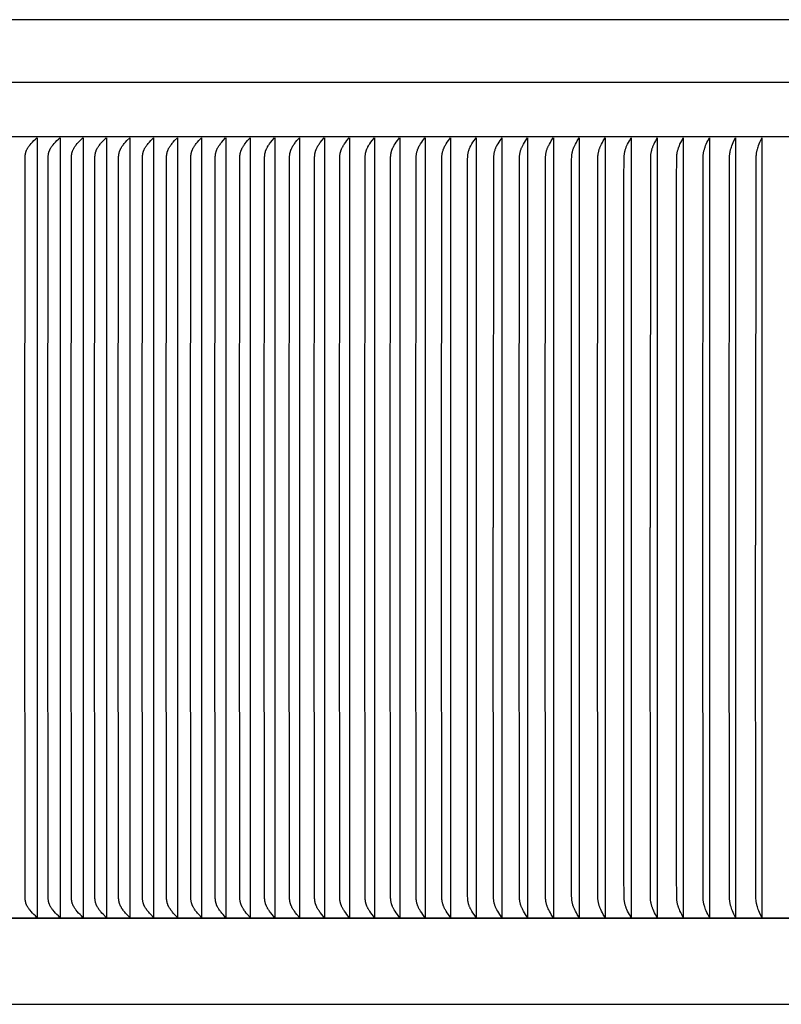
# Model space of a CAD drawing. Units: inches. Extents: x -39.3 to 34.4, y -12.5 to 30.1.
# Drawn here: x 10.5 to 17.8, y -2.8 to 6.7 of the extents above; entities that cross this region are included whole.
import ezdxf

# ---------------------------------------------------------------- set-up
doc = ezdxf.new("R2010")
doc.units = ezdxf.units.IN
doc.header["$MEASUREMENT"] = 0
doc.layers.add('AV-RF', color=250, linetype='Continuous')

msp = doc.modelspace()

# ---------------------------------------------------------------- linework, layer by layer
at = {"layer": 'AV-RF'}
msp.add_line((3.2973, 6.05), (32.3706, 6.05), dxfattribs=at)
for points in [[(29.8336, 6.6503), (17.8339, 6.6503), (5.8339, 6.6503)], [(32.3339, 5.5261), (3.334, 5.5261)], [(10.6918, -1.9595), (10.6772, -1.9457), (10.6628, -1.9316), (10.6488, -1.9172), (10.6352, -1.9023), (10.6256, -1.8913), (10.621, -1.8856), (10.6166, -1.8798), (10.6123, -1.874), (10.6081, -1.868), (10.6042, -1.8618), (10.6023, -1.8587), (10.6004, -1.8556), (10.5977, -1.8506), (10.5951, -1.8456), (10.5927, -1.8406), (10.5905, -1.8354), (10.5894, -1.8328), (10.5884, -1.8302), (10.5875, -1.8276), (10.5865, -1.8249), (10.5857, -1.8222), (10.5849, -1.8196), (10.5841, -1.8169), (10.5835, -1.8142), (10.5827, -1.8109), (10.582, -1.8076), (10.5814, -1.8043), (10.5809, -1.801), (10.5804, -1.7977), (10.58, -1.7944), (10.5793, -1.7877), (10.5788, -1.781), (10.578, -1.7608), (10.5752, 1.7797), (10.578, 5.3202), (10.5788, 5.3405), (10.5793, 5.3472), (10.58, 5.3538), (10.5804, 5.3572), (10.5809, 5.3605), (10.5814, 5.3638), (10.582, 5.3671), (10.5827, 5.3704), (10.5835, 5.3736), (10.5841, 5.3763), (10.5849, 5.379), (10.5857, 5.3817), (10.5865, 5.3843), (10.5875, 5.387), (10.5884, 5.3896), (10.5894, 5.3922), (10.5905, 5.3948), (10.5927, 5.4), (10.5951, 5.4051), (10.5977, 5.4101), (10.6004, 5.415), (10.6023, 5.4181), (10.6042, 5.4213), (10.6081, 5.4274), (10.6123, 5.4334), (10.6166, 5.4393), (10.621, 5.445), (10.6256, 5.4507), (10.6352, 5.4618), (10.6488, 5.4766), (10.6628, 5.491), (10.6772, 5.5051), (10.6918, 5.5189)], [(10.6939, 5.5177), (10.6939, 1.7797), (10.6939, -1.9583)], [(10.9114, -1.9595), (10.897, -1.9457), (10.8828, -1.9316), (10.869, -1.9172), (10.8556, -1.9023), (10.8462, -1.8912), (10.8417, -1.8856), (10.8373, -1.8798), (10.833, -1.874), (10.8289, -1.868), (10.825, -1.8618), (10.8231, -1.8587), (10.8213, -1.8556), (10.8186, -1.8506), (10.8161, -1.8456), (10.8137, -1.8406), (10.8115, -1.8354), (10.8104, -1.8328), (10.8095, -1.8302), (10.8085, -1.8275), (10.8076, -1.8249), (10.8068, -1.8222), (10.806, -1.8196), (10.8052, -1.8169), (10.8045, -1.8142), (10.8038, -1.8109), (10.8031, -1.8076), (10.8025, -1.8043), (10.802, -1.801), (10.8015, -1.7977), (10.8011, -1.7944), (10.8004, -1.7877), (10.8, -1.781), (10.7991, -1.7608), (10.7963, 1.7797), (10.7991, 5.3202), (10.8, 5.3404), (10.8004, 5.3471), (10.8011, 5.3538), (10.8015, 5.3572), (10.802, 5.3605), (10.8025, 5.3638), (10.8031, 5.3671), (10.8038, 5.3704), (10.8045, 5.3736), (10.8052, 5.3763), (10.806, 5.379), (10.8068, 5.3817), (10.8076, 5.3843), (10.8085, 5.387), (10.8095, 5.3896), (10.8104, 5.3922), (10.8115, 5.3948), (10.8137, 5.4), (10.8161, 5.4051), (10.8186, 5.4101), (10.8213, 5.415), (10.8231, 5.4181), (10.825, 5.4213), (10.8289, 5.4274), (10.833, 5.4334), (10.8373, 5.4393), (10.8417, 5.445), (10.8462, 5.4507), (10.8556, 5.4618), (10.869, 5.4766), (10.8828, 5.491), (10.897, 5.5051), (10.9114, 5.5189)], [(10.9134, 5.5177), (10.9134, 1.7797), (10.9134, -1.9583)], [(11.133, -1.9595), (11.1188, -1.9457), (11.1049, -1.9316), (11.0912, -1.9171), (11.0781, -1.9023), (11.0688, -1.8912), (11.0644, -1.8856), (11.06, -1.8798), (11.0558, -1.8739), (11.0518, -1.8679), (11.048, -1.8618), (11.0461, -1.8587), (11.0443, -1.8556), (11.0417, -1.8506), (11.0392, -1.8456), (11.0368, -1.8405), (11.0346, -1.8354), (11.0326, -1.8302), (11.0317, -1.8275), (11.0308, -1.8249), (11.0299, -1.8222), (11.0291, -1.8196), (11.0284, -1.8169), (11.0277, -1.8142), (11.027, -1.8109), (11.0263, -1.8076), (11.0257, -1.8043), (11.0252, -1.801), (11.0247, -1.7977), (11.0243, -1.7944), (11.0237, -1.7877), (11.0232, -1.781), (11.0224, -1.7608), (11.0196, 1.7797), (11.0224, 5.3202), (11.0232, 5.3404), (11.0237, 5.3471), (11.0243, 5.3538), (11.0247, 5.3571), (11.0252, 5.3605), (11.0257, 5.3638), (11.0263, 5.3671), (11.027, 5.3704), (11.0277, 5.3736), (11.0284, 5.3763), (11.0291, 5.379), (11.0299, 5.3817), (11.0308, 5.3843), (11.0317, 5.387), (11.0326, 5.3896), (11.0346, 5.3948), (11.0368, 5.4), (11.0392, 5.4051), (11.0417, 5.4101), (11.0443, 5.415), (11.0461, 5.4181), (11.048, 5.4213), (11.0518, 5.4274), (11.0558, 5.4334), (11.06, 5.4392), (11.0644, 5.445), (11.0688, 5.4507), (11.0781, 5.4618), (11.0912, 5.4766), (11.1049, 5.491), (11.1188, 5.5051), (11.133, 5.5189)], [(11.1349, 5.5177), (11.1349, 1.7797), (11.1349, -1.9583)], [(11.3566, -1.9595), (11.3293, -1.9319), (11.3157, -1.9174), (11.3091, -1.9099), (11.3026, -1.9024), (11.2971, -1.8957), (11.2918, -1.889), (11.2866, -1.8821), (11.2816, -1.8751), (11.2783, -1.8703), (11.2751, -1.8655), (11.2721, -1.8606), (11.2692, -1.8556), (11.2674, -1.8522), (11.2656, -1.8487), (11.264, -1.8452), (11.2624, -1.8417), (11.2609, -1.8381), (11.2595, -1.8345), (11.2582, -1.8309), (11.2569, -1.8272), (11.2558, -1.8235), (11.2547, -1.8198), (11.2537, -1.8161), (11.2528, -1.8123), (11.252, -1.8086), (11.2512, -1.8048), (11.2506, -1.801), (11.25, -1.7971), (11.2494, -1.7926), (11.2489, -1.7881), (11.2482, -1.779), (11.2474, -1.7608), (11.2448, 1.7797), (11.2474, 5.3202), (11.2482, 5.3384), (11.2489, 5.3475), (11.2494, 5.3521), (11.25, 5.3566), (11.2506, 5.3604), (11.2512, 5.3642), (11.252, 5.368), (11.2528, 5.3718), (11.2537, 5.3755), (11.2547, 5.3793), (11.2558, 5.383), (11.2569, 5.3867), (11.2582, 5.3903), (11.2595, 5.394), (11.2609, 5.3976), (11.2624, 5.4011), (11.264, 5.4047), (11.2656, 5.4081), (11.2674, 5.4116), (11.2692, 5.415), (11.2721, 5.42), (11.2751, 5.4249), (11.2783, 5.4297), (11.2816, 5.4345), (11.2866, 5.4415), (11.2918, 5.4484), (11.2971, 5.4552), (11.3026, 5.4618), (11.3091, 5.4694), (11.3157, 5.4768), (11.3293, 5.4914), (11.3566, 5.5189)], [(11.3584, 5.5177), (11.3584, 1.7797), (11.3584, -1.9583)], [(11.5821, -1.9595), (11.5553, -1.9319), (11.542, -1.9174), (11.5355, -1.9099), (11.5291, -1.9024), (11.5235, -1.8954), (11.518, -1.8884), (11.5127, -1.8812), (11.5076, -1.8739), (11.5044, -1.8691), (11.5013, -1.8642), (11.4983, -1.8593), (11.4955, -1.8543), (11.4937, -1.8509), (11.4921, -1.8474), (11.4905, -1.844), (11.489, -1.8405), (11.4875, -1.8369), (11.4862, -1.8334), (11.4849, -1.8298), (11.4837, -1.8261), (11.4826, -1.8225), (11.4816, -1.8188), (11.4807, -1.8151), (11.4798, -1.8114), (11.479, -1.8076), (11.4783, -1.8039), (11.4777, -1.8001), (11.4771, -1.7963), (11.4765, -1.7917), (11.4761, -1.7871), (11.4754, -1.7778), (11.4746, -1.7592), (11.4721, 1.7797), (11.4746, 5.3186), (11.4754, 5.3373), (11.4761, 5.3465), (11.4765, 5.3512), (11.4771, 5.3558), (11.4777, 5.3596), (11.4783, 5.3633), (11.479, 5.3671), (11.4798, 5.3708), (11.4807, 5.3745), (11.4816, 5.3782), (11.4826, 5.3819), (11.4837, 5.3856), (11.4849, 5.3892), (11.4862, 5.3928), (11.4875, 5.3964), (11.489, 5.3999), (11.4905, 5.4034), (11.4921, 5.4069), (11.4937, 5.4103), (11.4955, 5.4137), (11.4983, 5.4187), (11.5013, 5.4237), (11.5044, 5.4285), (11.5076, 5.4333), (11.5127, 5.4406), (11.518, 5.4478), (11.5235, 5.4549), (11.5291, 5.4618), (11.5355, 5.4694), (11.542, 5.4768), (11.5553, 5.4914), (11.5821, 5.5189)], [(11.5839, 5.5177), (11.5839, 1.7797), (11.5839, -1.9583)], [(11.8095, -1.9595), (11.7832, -1.9319), (11.7701, -1.9174), (11.7637, -1.9099), (11.7575, -1.9024), (11.7519, -1.8954), (11.7466, -1.8884), (11.7413, -1.8812), (11.7363, -1.8739), (11.7331, -1.8691), (11.7301, -1.8642), (11.7272, -1.8593), (11.7244, -1.8543), (11.7227, -1.8509), (11.721, -1.8474), (11.7194, -1.844), (11.718, -1.8405), (11.7166, -1.8369), (11.7152, -1.8333), (11.714, -1.8297), (11.7128, -1.8261), (11.7117, -1.8225), (11.7107, -1.8188), (11.7098, -1.8151), (11.7089, -1.8114), (11.7081, -1.8076), (11.7074, -1.8039), (11.7068, -1.8001), (11.7062, -1.7963), (11.7057, -1.7917), (11.7052, -1.7871), (11.7045, -1.7778), (11.7038, -1.7592), (11.7012, 1.7797), (11.7038, 5.3186), (11.7045, 5.3373), (11.7052, 5.3465), (11.7057, 5.3512), (11.7062, 5.3558), (11.7068, 5.3596), (11.7074, 5.3633), (11.7081, 5.3671), (11.7089, 5.3708), (11.7098, 5.3745), (11.7107, 5.3782), (11.7117, 5.3819), (11.7128, 5.3855), (11.714, 5.3892), (11.7152, 5.3928), (11.7166, 5.3963), (11.718, 5.3999), (11.7194, 5.4034), (11.721, 5.4069), (11.7227, 5.4103), (11.7244, 5.4137), (11.7272, 5.4187), (11.7301, 5.4237), (11.7331, 5.4285), (11.7363, 5.4333), (11.7413, 5.4406), (11.7466, 5.4478), (11.7519, 5.4549), (11.7575, 5.4618), (11.7637, 5.4694), (11.7701, 5.4768), (11.7832, 5.4914), (11.8095, 5.5189)], [(11.8113, 5.5177), (11.8113, 1.7797), (11.8113, -1.9583)], [(12.0387, -1.9595), (12.0129, -1.9319), (12, -1.9174), (11.9938, -1.9099), (11.9876, -1.9024), (11.9822, -1.8954), (11.9769, -1.8884), (11.9718, -1.8812), (11.9668, -1.8739), (11.9637, -1.8691), (11.9607, -1.8642), (11.9579, -1.8593), (11.9551, -1.8543), (11.9534, -1.8509), (11.9518, -1.8474), (11.9503, -1.8439), (11.9488, -1.8404), (11.9474, -1.8369), (11.9461, -1.8333), (11.9449, -1.8297), (11.9437, -1.8261), (11.9426, -1.8224), (11.9416, -1.8188), (11.9407, -1.8151), (11.9398, -1.8113), (11.9391, -1.8076), (11.9384, -1.8039), (11.9378, -1.8001), (11.9372, -1.7963), (11.9366, -1.7917), (11.9362, -1.7871), (11.9355, -1.7778), (11.9348, -1.7592), (11.9322, 1.7797), (11.9348, 5.3186), (11.9355, 5.3373), (11.9362, 5.3465), (11.9366, 5.3512), (11.9372, 5.3558), (11.9378, 5.3595), (11.9384, 5.3633), (11.9391, 5.367), (11.9398, 5.3708), (11.9407, 5.3745), (11.9416, 5.3782), (11.9426, 5.3819), (11.9437, 5.3855), (11.9449, 5.3891), (11.9461, 5.3927), (11.9474, 5.3963), (11.9488, 5.3999), (11.9503, 5.4034), (11.9518, 5.4068), (11.9534, 5.4103), (11.9551, 5.4137), (11.9579, 5.4187), (11.9607, 5.4237), (11.9637, 5.4285), (11.9668, 5.4333), (11.9718, 5.4406), (11.9769, 5.4478), (11.9822, 5.4549), (11.9876, 5.4618), (11.9938, 5.4694), (12, 5.4768), (12.0129, 5.4914), (12.0387, 5.5189)], [(12.0404, 5.5177), (12.0404, 1.7797), (12.0404, -1.9583)], [(12.2697, -1.9595), (12.2444, -1.9319), (12.2318, -1.9174), (12.2256, -1.9099), (12.2196, -1.9024), (12.2143, -1.8954), (12.2091, -1.8884), (12.204, -1.8812), (12.1992, -1.8739), (12.1961, -1.8691), (12.1931, -1.8642), (12.1903, -1.8593), (12.1877, -1.8543), (12.186, -1.8508), (12.1844, -1.8474), (12.1828, -1.8439), (12.1814, -1.8404), (12.18, -1.8369), (12.1787, -1.8333), (12.1775, -1.8297), (12.1764, -1.8261), (12.1753, -1.8224), (12.1743, -1.8187), (12.1734, -1.815), (12.1725, -1.8113), (12.1718, -1.8076), (12.1711, -1.8039), (12.1705, -1.8001), (12.1699, -1.7963), (12.1694, -1.7917), (12.1689, -1.7871), (12.1682, -1.7778), (12.1675, -1.7592), (12.165, 1.7797), (12.1675, 5.3186), (12.1682, 5.3373), (12.1689, 5.3465), (12.1694, 5.3512), (12.1699, 5.3558), (12.1705, 5.3595), (12.1711, 5.3633), (12.1718, 5.367), (12.1725, 5.3708), (12.1734, 5.3745), (12.1743, 5.3782), (12.1753, 5.3818), (12.1764, 5.3855), (12.1775, 5.3891), (12.1787, 5.3927), (12.18, 5.3963), (12.1814, 5.3998), (12.1828, 5.4034), (12.1844, 5.4068), (12.186, 5.4103), (12.1877, 5.4137), (12.1903, 5.4187), (12.1931, 5.4237), (12.1961, 5.4285), (12.1992, 5.4333), (12.204, 5.4406), (12.2091, 5.4478), (12.2143, 5.4549), (12.2196, 5.4618), (12.2256, 5.4694), (12.2318, 5.4768), (12.2444, 5.4914), (12.2697, 5.5189)], [(12.2713, 5.5177), (12.2713, 1.7797), (12.2713, -1.9583)], [(12.5023, -1.9595), (12.4775, -1.9319), (12.4651, -1.9173), (12.4591, -1.9099), (12.4532, -1.9024), (12.448, -1.8954), (12.4429, -1.8884), (12.4379, -1.8812), (12.4332, -1.8739), (12.4302, -1.8691), (12.4273, -1.8642), (12.4245, -1.8593), (12.4219, -1.8543), (12.4202, -1.8508), (12.4186, -1.8474), (12.4171, -1.8439), (12.4157, -1.8404), (12.4143, -1.8368), (12.4131, -1.8333), (12.4118, -1.8297), (12.4107, -1.826), (12.4097, -1.8224), (12.4087, -1.8187), (12.4078, -1.815), (12.407, -1.8113), (12.4062, -1.8076), (12.4055, -1.8039), (12.4049, -1.8001), (12.4044, -1.7963), (12.4038, -1.7917), (12.4034, -1.7871), (12.4027, -1.7778), (12.402, -1.7592), (12.3995, 1.7797), (12.402, 5.3186), (12.4027, 5.3373), (12.4034, 5.3465), (12.4038, 5.3512), (12.4044, 5.3558), (12.4049, 5.3595), (12.4055, 5.3633), (12.4062, 5.367), (12.407, 5.3707), (12.4078, 5.3745), (12.4087, 5.3781), (12.4097, 5.3818), (12.4107, 5.3855), (12.4118, 5.3891), (12.4131, 5.3927), (12.4143, 5.3963), (12.4157, 5.3998), (12.4171, 5.4033), (12.4186, 5.4068), (12.4202, 5.4103), (12.4219, 5.4137), (12.4245, 5.4187), (12.4273, 5.4236), (12.4302, 5.4285), (12.4332, 5.4333), (12.4379, 5.4406), (12.4429, 5.4478), (12.448, 5.4549), (12.4532, 5.4618), (12.4591, 5.4694), (12.4651, 5.4768), (12.4775, 5.4914), (12.5023, 5.5189)], [(12.5039, 5.5177), (12.5039, 1.7797), (12.5039, -1.9583)], [(12.7366, -1.9595), (12.7123, -1.9319), (12.7001, -1.9173), (12.6885, -1.9024), (12.6833, -1.8954), (12.6783, -1.8884), (12.6735, -1.8812), (12.6688, -1.8739), (12.6658, -1.8691), (12.663, -1.8642), (12.6603, -1.8593), (12.6577, -1.8543), (12.656, -1.8508), (12.6545, -1.8473), (12.653, -1.8438), (12.6515, -1.8402), (12.6502, -1.8366), (12.6489, -1.833), (12.6477, -1.8293), (12.6466, -1.8256), (12.6456, -1.8219), (12.6446, -1.8182), (12.6437, -1.8145), (12.6429, -1.8107), (12.6421, -1.8069), (12.6415, -1.8032), (12.6409, -1.7994), (12.6404, -1.7956), (12.6398, -1.7908), (12.6394, -1.7861), (12.6387, -1.7766), (12.638, -1.7576), (12.6355, 1.7797), (12.638, 5.3171), (12.6387, 5.3361), (12.6394, 5.3455), (12.6398, 5.3503), (12.6404, 5.355), (12.6409, 5.3588), (12.6415, 5.3626), (12.6421, 5.3664), (12.6429, 5.3702), (12.6437, 5.3739), (12.6446, 5.3776), (12.6456, 5.3814), (12.6466, 5.3851), (12.6477, 5.3887), (12.6489, 5.3924), (12.6502, 5.396), (12.6515, 5.3996), (12.653, 5.4032), (12.6545, 5.4067), (12.656, 5.4102), (12.6577, 5.4137), (12.6603, 5.4187), (12.663, 5.4236), (12.6658, 5.4285), (12.6688, 5.4333), (12.6735, 5.4406), (12.6783, 5.4478), (12.6833, 5.4549), (12.6885, 5.4618), (12.7001, 5.4768), (12.7123, 5.4914), (12.7366, 5.5189)], [(12.738, 5.5177), (12.738, 1.7797), (12.738, -1.9583)], [(12.9723, -1.9595), (12.9486, -1.9319), (12.9359, -1.9163), (12.9297, -1.9084), (12.9237, -1.9003), (12.9189, -1.8936), (12.9142, -1.8867), (12.9096, -1.8798), (12.9052, -1.8727), (12.9024, -1.8679), (12.8996, -1.863), (12.897, -1.858), (12.8945, -1.8529), (12.8929, -1.8495), (12.8914, -1.8461), (12.89, -1.8426), (12.8886, -1.8392), (12.8873, -1.8356), (12.8861, -1.8321), (12.885, -1.8285), (12.8839, -1.8249), (12.883, -1.8213), (12.882, -1.8177), (12.8812, -1.814), (12.8804, -1.8103), (12.8797, -1.8067), (12.8791, -1.803), (12.8785, -1.7993), (12.878, -1.7956), (12.8774, -1.7908), (12.877, -1.7861), (12.8763, -1.7766), (12.8756, -1.7576), (12.8732, 1.7797), (12.8756, 5.3171), (12.8763, 5.3361), (12.877, 5.3455), (12.8774, 5.3503), (12.878, 5.355), (12.8785, 5.3587), (12.8791, 5.3624), (12.8797, 5.3661), (12.8804, 5.3698), (12.8812, 5.3734), (12.882, 5.3771), (12.883, 5.3807), (12.8839, 5.3844), (12.885, 5.3879), (12.8861, 5.3915), (12.8873, 5.3951), (12.8886, 5.3986), (12.89, 5.4021), (12.8914, 5.4055), (12.8929, 5.409), (12.8945, 5.4124), (12.897, 5.4174), (12.8996, 5.4224), (12.9024, 5.4273), (12.9052, 5.4322), (12.9096, 5.4392), (12.9142, 5.4461), (12.9189, 5.453), (12.9237, 5.4597), (12.9297, 5.4678), (12.9359, 5.4758), (12.9486, 5.4914), (12.9723, 5.5189)], [(12.9737, 5.5177), (12.9737, 1.7797), (12.9737, -1.9583)], [(13.2095, -1.9595), (13.1863, -1.9319), (13.1739, -1.9163), (13.1679, -1.9084), (13.162, -1.9003), (13.1573, -1.8936), (13.1527, -1.8867), (13.1482, -1.8798), (13.1439, -1.8727), (13.1411, -1.8679), (13.1384, -1.863), (13.1358, -1.858), (13.1333, -1.8529), (13.1318, -1.8495), (13.1303, -1.8461), (13.1289, -1.8426), (13.1276, -1.8391), (13.1263, -1.8356), (13.1251, -1.8321), (13.124, -1.8285), (13.123, -1.8249), (13.122, -1.8213), (13.1211, -1.8176), (13.1203, -1.814), (13.1195, -1.8103), (13.1188, -1.8067), (13.1182, -1.803), (13.1176, -1.7993), (13.1171, -1.7956), (13.1165, -1.7908), (13.1161, -1.7861), (13.1155, -1.7766), (13.1148, -1.7576), (13.1123, 1.7797), (13.1148, 5.3171), (13.1155, 5.3361), (13.1161, 5.3455), (13.1165, 5.3503), (13.1171, 5.355), (13.1176, 5.3587), (13.1182, 5.3624), (13.1188, 5.3661), (13.1195, 5.3698), (13.1203, 5.3734), (13.1211, 5.3771), (13.122, 5.3807), (13.123, 5.3843), (13.124, 5.3879), (13.1251, 5.3915), (13.1263, 5.395), (13.1276, 5.3986), (13.1289, 5.4021), (13.1303, 5.4055), (13.1318, 5.409), (13.1333, 5.4124), (13.1358, 5.4174), (13.1384, 5.4224), (13.1411, 5.4273), (13.1439, 5.4322), (13.1482, 5.4392), (13.1527, 5.4461), (13.1573, 5.453), (13.162, 5.4597), (13.1679, 5.4678), (13.1739, 5.4758), (13.1863, 5.4914), (13.2095, 5.5189)], [(13.2109, 5.5177), (13.2109, 1.7797), (13.2109, -1.9583)], [(13.4481, -1.9595), (13.4254, -1.9319), (13.4133, -1.9163), (13.4074, -1.9084), (13.4017, -1.9003), (13.3971, -1.8935), (13.3926, -1.8867), (13.3882, -1.8798), (13.384, -1.8727), (13.3812, -1.8679), (13.3785, -1.863), (13.376, -1.858), (13.3736, -1.8529), (13.3721, -1.8495), (13.3706, -1.8461), (13.3693, -1.8426), (13.3679, -1.8391), (13.3667, -1.8356), (13.3655, -1.832), (13.3644, -1.8285), (13.3634, -1.8249), (13.3625, -1.8213), (13.3616, -1.8176), (13.3607, -1.814), (13.36, -1.8103), (13.3593, -1.8066), (13.3587, -1.803), (13.3581, -1.7993), (13.3576, -1.7956), (13.3571, -1.7908), (13.3566, -1.7861), (13.356, -1.7766), (13.3553, -1.7576), (13.3529, 1.7797), (13.3553, 5.3171), (13.356, 5.3361), (13.3566, 5.3455), (13.3571, 5.3503), (13.3576, 5.355), (13.3581, 5.3587), (13.3587, 5.3624), (13.3593, 5.3661), (13.36, 5.3698), (13.3607, 5.3734), (13.3616, 5.3771), (13.3625, 5.3807), (13.3634, 5.3843), (13.3644, 5.3879), (13.3655, 5.3915), (13.3667, 5.395), (13.3679, 5.3985), (13.3693, 5.402), (13.3706, 5.4055), (13.3721, 5.409), (13.3736, 5.4124), (13.376, 5.4174), (13.3785, 5.4224), (13.3812, 5.4273), (13.384, 5.4322), (13.3882, 5.4392), (13.3926, 5.4461), (13.3971, 5.453), (13.4017, 5.4597), (13.4074, 5.4678), (13.4133, 5.4757), (13.4254, 5.4914), (13.4481, 5.5189)], [(13.4494, 5.5177), (13.4494, 1.7797), (13.4494, -1.9583)], [(13.688, -1.9595), (13.6659, -1.9319), (13.6541, -1.9163), (13.6427, -1.9003), (13.6382, -1.8935), (13.6338, -1.8867), (13.6295, -1.8798), (13.6254, -1.8727), (13.6227, -1.8679), (13.62, -1.863), (13.6176, -1.858), (13.6152, -1.8529), (13.6137, -1.8495), (13.6123, -1.846), (13.6109, -1.8425), (13.6096, -1.8389), (13.6084, -1.8353), (13.6072, -1.8317), (13.6061, -1.8281), (13.6051, -1.8245), (13.6041, -1.8208), (13.6033, -1.8171), (13.6024, -1.8134), (13.6017, -1.8097), (13.601, -1.806), (13.6004, -1.8023), (13.5994, -1.7948), (13.5988, -1.79), (13.5984, -1.7851), (13.5978, -1.7754), (13.5971, -1.756), (13.5948, 1.7797), (13.5971, 5.3155), (13.5978, 5.3349), (13.5984, 5.3446), (13.5988, 5.3494), (13.5994, 5.3542), (13.6004, 5.3617), (13.601, 5.3654), (13.6017, 5.3692), (13.6024, 5.3729), (13.6033, 5.3766), (13.6041, 5.3802), (13.6051, 5.3839), (13.6061, 5.3875), (13.6072, 5.3912), (13.6084, 5.3948), (13.6096, 5.3983), (13.6109, 5.4019), (13.6123, 5.4054), (13.6137, 5.4089), (13.6152, 5.4124), (13.6176, 5.4174), (13.62, 5.4224), (13.6227, 5.4273), (13.6254, 5.4322), (13.6295, 5.4392), (13.6338, 5.4461), (13.6382, 5.453), (13.6427, 5.4597), (13.6541, 5.4757), (13.6659, 5.4914), (13.688, 5.5189)], [(13.6892, 5.5177), (13.6892, 1.7797), (13.6892, -1.9583)], [(13.9292, -1.9595), (13.9076, -1.9319), (13.896, -1.9163), (13.885, -1.9003), (13.8805, -1.8935), (13.8762, -1.8867), (13.872, -1.8798), (13.868, -1.8727), (13.8654, -1.8679), (13.8628, -1.8629), (13.8604, -1.858), (13.8581, -1.8529), (13.8566, -1.8495), (13.8552, -1.846), (13.8538, -1.8424), (13.8526, -1.8389), (13.8513, -1.8353), (13.8502, -1.8317), (13.8491, -1.8281), (13.8481, -1.8244), (13.8472, -1.8208), (13.8463, -1.8171), (13.8455, -1.8134), (13.8448, -1.8097), (13.8441, -1.806), (13.8435, -1.8023), (13.8425, -1.7948), (13.842, -1.79), (13.8415, -1.7851), (13.8409, -1.7754), (13.8403, -1.756), (13.8379, 1.7797), (13.8403, 5.3155), (13.8409, 5.3349), (13.8415, 5.3446), (13.842, 5.3494), (13.8425, 5.3542), (13.8435, 5.3617), (13.8441, 5.3654), (13.8448, 5.3691), (13.8455, 5.3728), (13.8463, 5.3765), (13.8472, 5.3802), (13.8481, 5.3839), (13.8491, 5.3875), (13.8502, 5.3911), (13.8513, 5.3947), (13.8526, 5.3983), (13.8538, 5.4019), (13.8552, 5.4054), (13.8566, 5.4089), (13.8581, 5.4124), (13.8604, 5.4174), (13.8628, 5.4224), (13.8654, 5.4273), (13.868, 5.4322), (13.872, 5.4392), (13.8762, 5.4461), (13.8805, 5.453), (13.885, 5.4597), (13.896, 5.4757), (13.9076, 5.4914), (13.9292, 5.5189)], [(13.9303, 5.5177), (13.9303, 1.7797), (13.9303, -1.9583)], [(14.1715, -1.9595), (14.1505, -1.9319), (14.1392, -1.9163), (14.1284, -1.9003), (14.1199, -1.8867), (14.1158, -1.8798), (14.1119, -1.8727), (14.1093, -1.8679), (14.1068, -1.8629), (14.1044, -1.858), (14.1021, -1.8529), (14.1007, -1.8495), (14.0993, -1.846), (14.098, -1.8424), (14.0967, -1.8389), (14.0955, -1.8353), (14.0944, -1.8317), (14.0934, -1.8281), (14.0924, -1.8244), (14.0914, -1.8208), (14.0906, -1.8171), (14.0898, -1.8134), (14.0891, -1.8097), (14.0878, -1.8023), (14.0868, -1.7948), (14.0863, -1.79), (14.0859, -1.7851), (14.0853, -1.7754), (14.0846, -1.756), (14.0823, 1.7797), (14.0846, 5.3155), (14.0853, 5.3349), (14.0859, 5.3446), (14.0863, 5.3494), (14.0868, 5.3542), (14.0878, 5.3617), (14.0891, 5.3691), (14.0898, 5.3728), (14.0906, 5.3765), (14.0914, 5.3802), (14.0924, 5.3839), (14.0934, 5.3875), (14.0944, 5.3911), (14.0955, 5.3947), (14.0967, 5.3983), (14.098, 5.4019), (14.0993, 5.4054), (14.1007, 5.4089), (14.1021, 5.4124), (14.1044, 5.4174), (14.1068, 5.4224), (14.1093, 5.4273), (14.1119, 5.4322), (14.1158, 5.4392), (14.1199, 5.4461), (14.1284, 5.4597), (14.1392, 5.4757), (14.1505, 5.4914), (14.1715, 5.5189)], [(14.1726, 5.5177), (14.1726, 1.7797), (14.1726, -1.9583)], [(14.4149, -1.9595), (14.3945, -1.9319), (14.3835, -1.9163), (14.373, -1.9003), (14.3646, -1.8867), (14.3606, -1.8797), (14.3568, -1.8727), (14.3541, -1.8675), (14.3515, -1.8623), (14.3491, -1.857), (14.3468, -1.8516), (14.3454, -1.8482), (14.3441, -1.8448), (14.3429, -1.8413), (14.3417, -1.8378), (14.3395, -1.8308), (14.3375, -1.8237), (14.3358, -1.8165), (14.3344, -1.8093), (14.3331, -1.8021), (14.3322, -1.7948), (14.3317, -1.79), (14.3313, -1.7851), (14.3307, -1.7754), (14.3302, -1.756), (14.3278, 1.7797), (14.3302, 5.3155), (14.3307, 5.3349), (14.3313, 5.3446), (14.3317, 5.3494), (14.3322, 5.3542), (14.3331, 5.3615), (14.3344, 5.3688), (14.3358, 5.376), (14.3375, 5.3831), (14.3395, 5.3902), (14.3417, 5.3973), (14.3429, 5.4007), (14.3441, 5.4042), (14.3454, 5.4076), (14.3468, 5.4111), (14.3491, 5.4164), (14.3515, 5.4217), (14.3541, 5.427), (14.3568, 5.4322), (14.3606, 5.4392), (14.3646, 5.4461), (14.373, 5.4597), (14.3835, 5.4757), (14.3945, 5.4914), (14.4149, 5.5189)], [(14.4159, 5.5177), (14.4159, 1.7797), (14.4159, -1.9583)], [(14.6594, -1.9595), (14.6395, -1.9319), (14.6288, -1.9163), (14.6186, -1.9003), (14.6104, -1.8867), (14.6065, -1.8797), (14.6028, -1.8727), (14.6002, -1.8675), (14.5977, -1.8623), (14.5953, -1.857), (14.593, -1.8516), (14.5917, -1.8482), (14.5904, -1.8447), (14.5891, -1.8412), (14.588, -1.8376), (14.5858, -1.8305), (14.5839, -1.8233), (14.5822, -1.816), (14.5807, -1.8087), (14.5795, -1.8014), (14.5786, -1.794), (14.5781, -1.7891), (14.5777, -1.7841), (14.5772, -1.7743), (14.5766, -1.7545), (14.5743, 1.7797), (14.5766, 5.3139), (14.5772, 5.3337), (14.5777, 5.3436), (14.5781, 5.3485), (14.5786, 5.3534), (14.5795, 5.3608), (14.5807, 5.3682), (14.5822, 5.3755), (14.5839, 5.3827), (14.5858, 5.3899), (14.588, 5.3971), (14.5891, 5.4006), (14.5904, 5.4041), (14.5917, 5.4076), (14.593, 5.4111), (14.5953, 5.4164), (14.5977, 5.4217), (14.6002, 5.427), (14.6028, 5.4322), (14.6065, 5.4392), (14.6104, 5.4461), (14.6186, 5.4597), (14.6288, 5.4757), (14.6395, 5.4914), (14.6594, 5.5189)], [(14.6603, 5.5177), (14.6603, 1.7797), (14.6603, -1.9583)], [(14.9047, -1.9595), (14.8854, -1.9319), (14.8751, -1.9163), (14.8651, -1.9003), (14.8572, -1.8867), (14.8534, -1.8797), (14.8498, -1.8727), (14.8472, -1.8675), (14.8448, -1.8623), (14.8424, -1.857), (14.8402, -1.8516), (14.8376, -1.8447), (14.8353, -1.8376), (14.8331, -1.8305), (14.8312, -1.8233), (14.8296, -1.816), (14.8282, -1.8087), (14.827, -1.8014), (14.8261, -1.794), (14.8256, -1.7891), (14.8252, -1.7841), (14.8246, -1.7743), (14.8241, -1.7545), (14.8218, 1.7797), (14.8241, 5.3139), (14.8246, 5.3337), (14.8252, 5.3436), (14.8256, 5.3485), (14.8261, 5.3534), (14.827, 5.3608), (14.8282, 5.3681), (14.8296, 5.3755), (14.8312, 5.3827), (14.8331, 5.3899), (14.8353, 5.397), (14.8376, 5.4041), (14.8402, 5.4111), (14.8424, 5.4164), (14.8448, 5.4217), (14.8472, 5.427), (14.8498, 5.4322), (14.8534, 5.4392), (14.8572, 5.4461), (14.8651, 5.4597), (14.8751, 5.4757), (14.8854, 5.4914), (14.9047, 5.5189)], [(14.9056, 5.5177), (14.9056, 1.7797), (14.9056, -1.9583)], [(15.151, 5.5189), (15.1323, 5.4914), (15.1222, 5.4757), (15.1126, 5.4597), (15.1049, 5.4461), (15.1012, 5.4392), (15.0976, 5.4322), (15.0951, 5.427), (15.0928, 5.4217), (15.0905, 5.4164), (15.0884, 5.4111), (15.0859, 5.4042), (15.0836, 5.3972), (15.0815, 5.3902), (15.0796, 5.3831), (15.078, 5.3759), (15.0766, 5.3687), (15.0754, 5.3615), (15.0745, 5.3542), (15.074, 5.3496), (15.0737, 5.3449), (15.0731, 5.3357), (15.0726, 5.3171), (15.07, 1.9475), (15.0701, 1.7797)], [(15.1518, 5.5177), (15.1518, 1.7797), (15.1518, -1.9583)], [(15.3981, -1.9595), (15.3788, -1.93), (15.369, -1.9143), (15.3597, -1.8982), (15.3525, -1.885), (15.3491, -1.8783), (15.3458, -1.8716), (15.3434, -1.8663), (15.3411, -1.861), (15.3389, -1.8557), (15.3368, -1.8503), (15.3344, -1.8435), (15.3322, -1.8366), (15.3302, -1.8296), (15.3285, -1.8225), (15.327, -1.8155), (15.3256, -1.8083), (15.3245, -1.8012), (15.3236, -1.794), (15.3232, -1.7891), (15.3228, -1.7841), (15.3223, -1.7743), (15.3217, -1.7545), (15.3195, 1.7797), (15.3217, 5.3139), (15.3223, 5.3337), (15.3228, 5.3436), (15.3232, 5.3485), (15.3236, 5.3534), (15.3245, 5.3606), (15.3256, 5.3678), (15.327, 5.3749), (15.3285, 5.382), (15.3302, 5.389), (15.3322, 5.396), (15.3344, 5.4029), (15.3368, 5.4097), (15.3389, 5.4151), (15.3411, 5.4205), (15.3434, 5.4257), (15.3458, 5.431), (15.3491, 5.4377), (15.3525, 5.4444), (15.3597, 5.4576), (15.369, 5.4737), (15.3788, 5.4895), (15.3981, 5.5189)], [(15.3988, 5.5177), (15.3988, 1.7797), (15.3988, -1.9583)], [(15.6459, -1.9595), (15.6272, -1.93), (15.6178, -1.9143), (15.6087, -1.8982), (15.6017, -1.885), (15.5984, -1.8783), (15.5952, -1.8716), (15.5929, -1.8663), (15.5906, -1.861), (15.5885, -1.8557), (15.5865, -1.8503), (15.5841, -1.8434), (15.582, -1.8363), (15.58, -1.8293), (15.5783, -1.8221), (15.5768, -1.815), (15.5755, -1.8077), (15.5744, -1.8005), (15.5735, -1.7932), (15.5731, -1.7882), (15.5727, -1.7831), (15.5722, -1.7731), (15.5717, -1.7529), (15.5695, 1.7797), (15.5717, 5.3123), (15.5722, 5.3325), (15.5727, 5.3426), (15.5731, 5.3476), (15.5735, 5.3526), (15.5744, 5.3599), (15.5755, 5.3672), (15.5768, 5.3744), (15.5783, 5.3816), (15.58, 5.3887), (15.582, 5.3958), (15.5841, 5.4028), (15.5865, 5.4097), (15.5885, 5.4151), (15.5906, 5.4204), (15.5929, 5.4257), (15.5952, 5.431), (15.5984, 5.4377), (15.6017, 5.4444), (15.6087, 5.4576), (15.6178, 5.4737), (15.6272, 5.4895), (15.6459, 5.5189)], [(15.6465, 5.5177), (15.6465, 1.7797), (15.6465, -1.9583)], [(15.8944, -1.9595), (15.8763, -1.93), (15.8672, -1.9142), (15.8584, -1.8982), (15.8517, -1.885), (15.8484, -1.8783), (15.8453, -1.8716), (15.8431, -1.8663), (15.8409, -1.861), (15.8388, -1.8557), (15.8369, -1.8503), (15.8345, -1.8433), (15.8324, -1.8363), (15.8305, -1.8293), (15.8288, -1.8221), (15.8273, -1.8149), (15.8261, -1.8077), (15.825, -1.8005), (15.8242, -1.7932), (15.8237, -1.7882), (15.8233, -1.7831), (15.8228, -1.7731), (15.8223, -1.7529), (15.8201, 1.7797), (15.8223, 5.3123), (15.8228, 5.3325), (15.8233, 5.3426), (15.8237, 5.3476), (15.8242, 5.3526), (15.825, 5.3599), (15.8261, 5.3672), (15.8273, 5.3744), (15.8288, 5.3816), (15.8305, 5.3887), (15.8324, 5.3958), (15.8345, 5.4028), (15.8369, 5.4097), (15.8388, 5.4151), (15.8409, 5.4204), (15.8431, 5.4257), (15.8453, 5.431), (15.8484, 5.4377), (15.8517, 5.4444), (15.8584, 5.4576), (15.8672, 5.4737), (15.8763, 5.4895), (15.8944, 5.5189)], [(15.8949, 5.5177), (15.8949, 1.7797), (15.8949, -1.9583)], [(16.1434, -1.9595), (16.126, -1.93), (16.1172, -1.9142), (16.1087, -1.8982), (16.1019, -1.8844), (16.0986, -1.8774), (16.0955, -1.8704), (16.0933, -1.8651), (16.0912, -1.8597), (16.0892, -1.8544), (16.0874, -1.849), (16.0852, -1.8422), (16.0832, -1.8353), (16.0814, -1.8284), (16.0798, -1.8214), (16.0784, -1.8144), (16.0772, -1.8074), (16.0762, -1.8003), (16.0754, -1.7932), (16.0749, -1.7882), (16.0746, -1.7831), (16.0741, -1.7731), (16.0736, -1.7529), (16.0714, 1.7797), (16.0736, 5.3123), (16.0741, 5.3325), (16.0746, 5.3426), (16.0749, 5.3476), (16.0754, 5.3526), (16.0762, 5.3597), (16.0772, 5.3668), (16.0784, 5.3738), (16.0798, 5.3808), (16.0814, 5.3878), (16.0832, 5.3947), (16.0852, 5.4016), (16.0874, 5.4084), (16.0892, 5.4138), (16.0912, 5.4192), (16.0933, 5.4245), (16.0955, 5.4298), (16.0986, 5.4369), (16.1019, 5.4438), (16.1087, 5.4576), (16.1172, 5.4737), (16.126, 5.4895), (16.1434, 5.5189)], [(16.1439, 5.5177), (16.1439, 1.7797), (16.1439, -1.9583)], [(16.393, -1.9595), (16.3762, -1.93), (16.3677, -1.9142), (16.3595, -1.8982), (16.3529, -1.8844), (16.3498, -1.8774), (16.3468, -1.8704), (16.3447, -1.8651), (16.3426, -1.8597), (16.3407, -1.8544), (16.3389, -1.849), (16.3367, -1.8421), (16.3348, -1.8351), (16.333, -1.8281), (16.3314, -1.821), (16.33, -1.8139), (16.3289, -1.8068), (16.3279, -1.7996), (16.3271, -1.7924), (16.3263, -1.7822), (16.3258, -1.7719), (16.324, -1.5547), (16.3231, 1.7797), (16.324, 5.1142), (16.3258, 5.3313), (16.3263, 5.3416), (16.3271, 5.3518), (16.3279, 5.359), (16.3289, 5.3662), (16.33, 5.3733), (16.3314, 5.3804), (16.333, 5.3875), (16.3348, 5.3945), (16.3367, 5.4015), (16.3389, 5.4084), (16.3407, 5.4138), (16.3426, 5.4192), (16.3447, 5.4245), (16.3468, 5.4298), (16.3498, 5.4368), (16.3529, 5.4438), (16.3595, 5.4576), (16.3677, 5.4737), (16.3762, 5.4895), (16.393, 5.5189)], [(16.3934, 5.5177), (16.3934, 1.7797), (16.3934, -1.9583)], [(16.6429, 5.5189), (16.6268, 5.4895), (16.6186, 5.4737), (16.6108, 5.4576), (16.6044, 5.4438), (16.6014, 5.4368), (16.5985, 5.4298), (16.5964, 5.4245), (16.5944, 5.4192), (16.5926, 5.4138), (16.5908, 5.4084), (16.5888, 5.4016), (16.5869, 5.3947), (16.5852, 5.3878), (16.5836, 5.3808), (16.5823, 5.3738), (16.5811, 5.3668), (16.5801, 5.3597), (16.5793, 5.3526), (16.5786, 5.343), (16.5781, 5.3333), (16.5776, 5.3139), (16.5753, 1.9477), (16.5753, 1.7797)], [(16.6433, 5.5177), (16.6433, 1.7797), (16.6433, -1.9583)], [(16.8933, -1.9595), (16.8778, -1.93), (16.8695, -1.9132), (16.8615, -1.8961), (16.8556, -1.8827), (16.8528, -1.876), (16.8501, -1.8692), (16.8481, -1.8638), (16.8462, -1.8585), (16.8444, -1.8531), (16.8427, -1.8476), (16.8408, -1.8408), (16.839, -1.834), (16.8374, -1.8272), (16.8359, -1.8203), (16.8346, -1.8134), (16.8335, -1.8064), (16.8326, -1.7994), (16.8319, -1.7924), (16.8311, -1.7822), (16.8306, -1.7719), (16.8289, -1.5547), (16.828, 1.7797), (16.8289, 5.1142), (16.8306, 5.3313), (16.8311, 5.3416), (16.8319, 5.3518), (16.8326, 5.3588), (16.8335, 5.3658), (16.8346, 5.3728), (16.8359, 5.3797), (16.8374, 5.3866), (16.839, 5.3935), (16.8408, 5.4003), (16.8427, 5.407), (16.8444, 5.4125), (16.8462, 5.4179), (16.8481, 5.4233), (16.8501, 5.4286), (16.8528, 5.4354), (16.8556, 5.4422), (16.8615, 5.4555), (16.8695, 5.4726), (16.8778, 5.4895), (16.8933, 5.5189)], [(16.8935, 5.5177), (16.8935, 1.7797), (16.8935, -1.9583)], [(17.1439, -1.9595), (17.1281, -1.928), (17.1206, -1.9121), (17.1134, -1.8961), (17.1077, -1.8827), (17.1025, -1.8692), (17.0987, -1.8585), (17.097, -1.853), (17.0953, -1.8476), (17.0934, -1.8407), (17.0917, -1.8338), (17.0901, -1.8269), (17.0886, -1.8199), (17.0874, -1.8128), (17.0863, -1.8058), (17.0854, -1.7987), (17.0847, -1.7916), (17.0839, -1.7812), (17.0835, -1.7707), (17.081, 1.7797), (17.0835, 5.3301), (17.0839, 5.3406), (17.0847, 5.3511), (17.0854, 5.3582), (17.0863, 5.3652), (17.0874, 5.3723), (17.0886, 5.3793), (17.0901, 5.3863), (17.0917, 5.3933), (17.0934, 5.4002), (17.0953, 5.407), (17.097, 5.4125), (17.0987, 5.4179), (17.1025, 5.4286), (17.1077, 5.4422), (17.1134, 5.4555), (17.1206, 5.4716), (17.1281, 5.4875), (17.1439, 5.5189)], [(17.1441, 5.5177), (17.1441, 1.7797), (17.1441, -1.9583)], [(17.3947, -1.9595), (17.3797, -1.928), (17.3725, -1.9121), (17.3656, -1.8961), (17.3601, -1.8827), (17.3551, -1.8692), (17.3512, -1.8578), (17.3495, -1.852), (17.3478, -1.8463), (17.346, -1.8395), (17.3444, -1.8328), (17.3429, -1.826), (17.3416, -1.8192), (17.3404, -1.8123), (17.3394, -1.8054), (17.3385, -1.7985), (17.3378, -1.7916), (17.3371, -1.7812), (17.3366, -1.7707), (17.3342, 1.7797), (17.3366, 5.3301), (17.3371, 5.3406), (17.3378, 5.3511), (17.3385, 5.358), (17.3394, 5.3649), (17.3404, 5.3717), (17.3416, 5.3786), (17.3429, 5.3854), (17.3444, 5.3922), (17.346, 5.399), (17.3478, 5.4057), (17.3495, 5.4115), (17.3512, 5.4172), (17.3551, 5.4286), (17.3601, 5.4421), (17.3656, 5.4555), (17.3725, 5.4716), (17.3797, 5.4874), (17.3947, 5.5189)], [(17.3948, 5.5177), (17.3948, 1.7797), (17.3948, -1.9583)], [(17.6457, 5.5189), (17.6249, 5.4726), (17.6179, 5.4555), (17.6127, 5.4421), (17.6078, 5.4286), (17.6043, 5.4179), (17.6012, 5.407), (17.5994, 5.4003), (17.5978, 5.3934), (17.5963, 5.3866), (17.5949, 5.3797), (17.5937, 5.3727), (17.5927, 5.3658), (17.5918, 5.3588), (17.5911, 5.3519), (17.5904, 5.342), (17.59, 5.3321), (17.5873, 1.9477), (17.5873, 1.6117)], [(17.6457, 5.5177), (17.6457, 1.7797), (17.6457, -1.9583)], [(15.151, -1.9595), (15.1323, -1.9319), (15.1222, -1.9163), (15.1126, -1.9003), (15.1049, -1.8867), (15.1012, -1.8797), (15.0976, -1.8727), (15.0951, -1.8675), (15.0928, -1.8623), (15.0905, -1.857), (15.0884, -1.8516), (15.0859, -1.8447), (15.0836, -1.8378), (15.0815, -1.8307), (15.0796, -1.8236), (15.078, -1.8165), (15.0766, -1.8093), (15.0754, -1.802), (15.0745, -1.7948), (15.074, -1.7901), (15.0737, -1.7855), (15.0731, -1.7762), (15.0726, -1.7576), (15.0701, 1.7797)], [(16.6429, -1.9595), (16.6268, -1.93), (16.6186, -1.9142), (16.6108, -1.8982), (16.6044, -1.8844), (16.6014, -1.8774), (16.5985, -1.8704), (16.5964, -1.8651), (16.5944, -1.8597), (16.5926, -1.8544), (16.5908, -1.849), (16.5888, -1.8421), (16.5869, -1.8353), (16.5852, -1.8283), (16.5836, -1.8214), (16.5823, -1.8144), (16.5811, -1.8073), (16.5801, -1.8003), (16.5793, -1.7932), (16.5786, -1.7835), (16.5781, -1.7739), (16.5776, -1.7545), (16.5753, 1.7797)], [(17.6457, -1.9595), (17.6249, -1.9131), (17.6179, -1.8961), (17.6127, -1.8827), (17.6078, -1.8692), (17.6043, -1.8584), (17.6012, -1.8476), (17.5994, -1.8408), (17.5978, -1.834), (17.5963, -1.8271), (17.5949, -1.8202), (17.5937, -1.8133), (17.5927, -1.8064), (17.5918, -1.7994), (17.5911, -1.7924), (17.5904, -1.7825), (17.59, -1.7727), (17.5873, 1.6117)], [(32.3339, -1.9667), (3.3324, -1.9667)], [(3.336, -1.9667), (32.3314, -1.9667)], [(3.3628, -2.7926), (32.3047, -2.7926)]]:
    msp.add_lwpolyline(points, dxfattribs=at)

doc.saveas('drawing.dxf')
